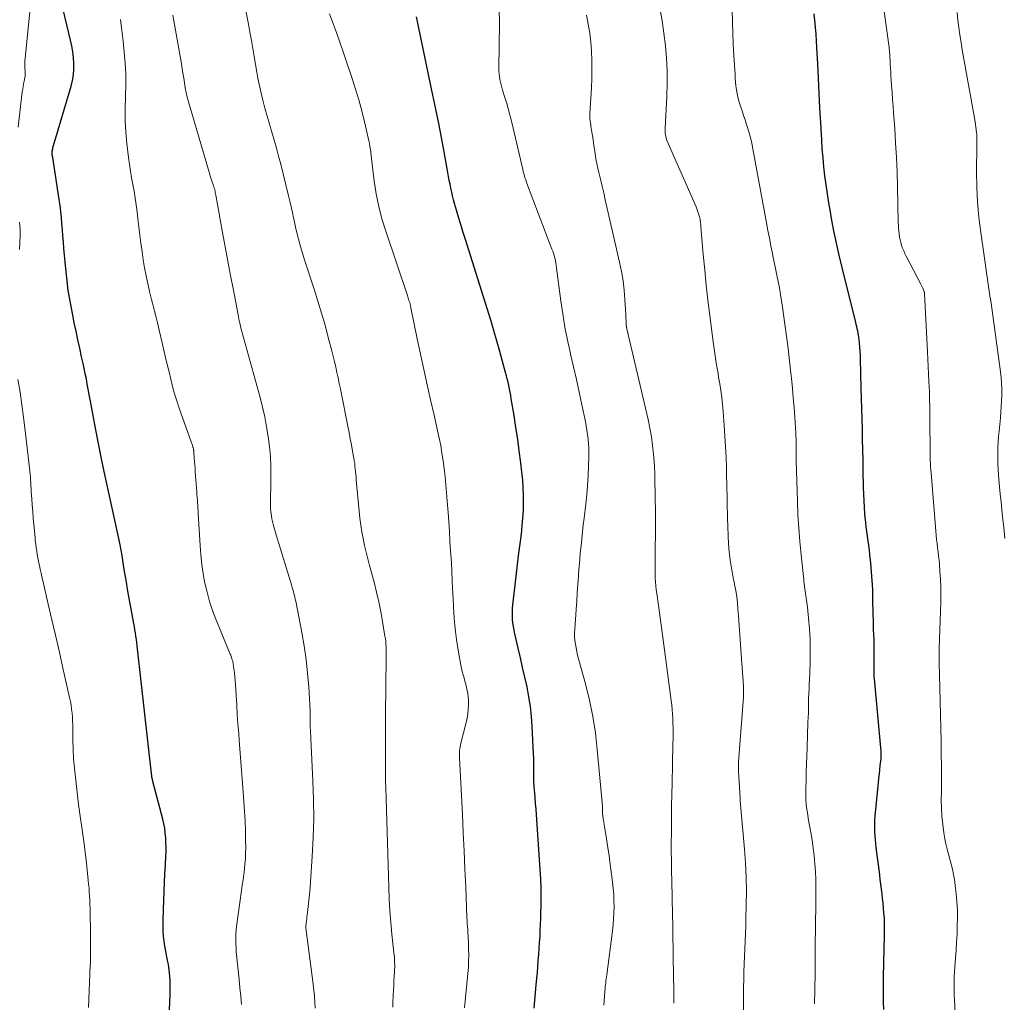
# Model space of a CAD drawing. Units: feet. Extents: x 1898374 to 1900034, y 504997 to 510000.
# Drawn here: x 1898615 to 1898748, y 505786 to 505919 of the extents above; entities that cross this region are included whole.
import ezdxf

# ---------------------------------------------------------------- set-up
doc = ezdxf.new("R2010")
doc.units = ezdxf.units.FT
doc.header["$LTSCALE"] = 100
doc.header["$MEASUREMENT"] = 0
doc.layers.add('CONTOUR INDEX', color=32, linetype='Continuous', lineweight=25)
doc.layers.add('CONTOUR INTERMEDIATE', color=40, linetype='Continuous', lineweight=15)

msp = doc.modelspace()

# ---------------------------------------------------------------- linework, layer by layer
at = {"layer": 'CONTOUR INDEX', "flags": 128}
for points, elevation in [([(1898634.92, 505782.66), (1898635.09, 505786.76), (1898635.11, 505787.38), (1898635.11, 505787.99), (1898635.08, 505788.61), (1898635.04, 505789.23), (1898635, 505789.72), (1898634.97, 505790.09), (1898634.92, 505790.46), (1898634.85, 505790.82), (1898634.78, 505791.19), (1898634.73, 505791.41), (1898634.63, 505791.89), (1898634.53, 505792.37), (1898634.45, 505792.85), (1898634.38, 505793.33), (1898634.28, 505793.96), (1898634.2, 505794.68), (1898634.14, 505795.41), (1898634.12, 505796.14), (1898634.13, 505796.87), (1898634.22, 505799.53), (1898634.26, 505800.73), (1898634.31, 505801.93), (1898634.37, 505803.13), (1898634.44, 505804.33), (1898634.5, 505805.46), (1898634.53, 505806.1), (1898634.54, 505806.73), (1898634.52, 505807.37), (1898634.49, 505808.01), (1898634.43, 505808.64), (1898634.35, 505809.28), (1898634.23, 505809.9), (1898634.09, 505810.52), (1898632.76, 505815.62), (1898632.73, 505815.71), (1898632.71, 505815.81), (1898632.69, 505815.9), (1898632.66, 505816), (1898632.63, 505816.14), (1898632.62, 505816.17), (1898632.62, 505816.19), (1898632.61, 505816.21), (1898632.61, 505816.24), (1898632.6, 505816.34), (1898632.6, 505816.36), (1898632.6, 505816.39), (1898632.59, 505816.41), (1898632.59, 505816.44), (1898632.59, 505816.49), (1898632.58, 505816.54), (1898632.58, 505816.59), (1898632.57, 505816.65), (1898632.57, 505816.7), (1898630.68, 505833.55), (1898630.62, 505833.98), (1898630.57, 505834.42), (1898630.51, 505834.85), (1898630.45, 505835.29), (1898630.38, 505835.72), (1898630.31, 505836.15), (1898630.24, 505836.58), (1898630.16, 505837.01), (1898629.37, 505841.38), (1898629.22, 505842.26), (1898629.07, 505843.15), (1898628.92, 505844.03), (1898628.78, 505844.92), (1898628.58, 505846.21), (1898628.55, 505846.45), (1898628.51, 505846.69), (1898628.46, 505846.93), (1898628.42, 505847.17), (1898628.37, 505847.41), (1898628.32, 505847.64), (1898628.27, 505847.88), (1898628.22, 505848.12), (1898626.86, 505854.27), (1898626.36, 505856.55), (1898625.88, 505858.84), (1898625.43, 505861.13), (1898624.99, 505863.43), (1898624.39, 505866.62), (1898624.26, 505867.32), (1898624.13, 505868.02), (1898624, 505868.72), (1898623.87, 505869.42), (1898623.74, 505870.12), (1898623.6, 505870.81), (1898623.45, 505871.51), (1898623.3, 505872.2), (1898623.09, 505873.11), (1898622.84, 505874.26), (1898622.59, 505875.41), (1898622.34, 505876.56), (1898622.1, 505877.71), (1898621.89, 505878.75), (1898621.58, 505880.42), (1898621.3, 505882.1), (1898621.09, 505883.79), (1898620.91, 505885.48), (1898620.7, 505887.8), (1898620.63, 505888.63), (1898620.57, 505889.46), (1898620.5, 505890.29), (1898620.44, 505891.11), (1898620.38, 505891.94), (1898620.3, 505892.76), (1898620.19, 505893.59), (1898620.07, 505894.41), (1898619.18, 505900.09), (1898619.16, 505900.21), (1898619.15, 505900.33), (1898619.13, 505900.46), (1898619.12, 505900.58), (1898619.12, 505900.71), (1898619.12, 505900.83), (1898619.13, 505900.96), (1898619.15, 505901.08), (1898619.15, 505901.13), (1898619.18, 505901.27), (1898619.21, 505901.42), (1898619.25, 505901.56), (1898619.29, 505901.7), (1898621.67, 505909.72), (1898621.86, 505910.49), (1898621.99, 505911.26), (1898622.05, 505912.04), (1898622.05, 505912.83), (1898622, 505913.62), (1898621.91, 505914.4), (1898621.77, 505915.18), (1898621.61, 505915.95), (1898620.61, 505920.14)], 1000), ([(1898684.37, 505784.92), (1898684.66, 505788.11), (1898684.73, 505788.93), (1898684.8, 505789.74), (1898684.87, 505790.56), (1898684.93, 505791.37), (1898684.99, 505792.19), (1898685.05, 505793.01), (1898685.11, 505793.82), (1898685.16, 505794.63), (1898685.2, 505795.44), (1898685.24, 505796.25), (1898685.27, 505797.06), (1898685.29, 505797.87), (1898685.31, 505798.73), (1898685.32, 505799.97), (1898685.31, 505801.2), (1898685.26, 505802.44), (1898685.19, 505803.68), (1898684.67, 505811.14), (1898684.62, 505811.89), (1898684.56, 505812.64), (1898684.5, 505813.39), (1898684.44, 505814.14), (1898684.41, 505814.4), (1898684.37, 505815.02), (1898684.34, 505815.64), (1898684.33, 505816.26), (1898684.32, 505816.88), (1898684.33, 505817.5), (1898684.32, 505818.12), (1898684.31, 505818.74), (1898684.28, 505819.36), (1898684.11, 505823.08), (1898684.02, 505824.42), (1898683.87, 505825.76), (1898683.66, 505827.08), (1898683.4, 505828.41), (1898683.1, 505829.72), (1898682.8, 505831.04), (1898682.5, 505832.35), (1898682.19, 505833.67), (1898681.74, 505835.62), (1898681.64, 505836.1), (1898681.55, 505836.59), (1898681.49, 505837.08), (1898681.44, 505837.57), (1898681.42, 505838.06), (1898681.42, 505838.55), (1898681.44, 505839.04), (1898681.48, 505839.53), (1898681.74, 505841.85), (1898681.92, 505843.41), (1898682.1, 505844.98), (1898682.3, 505846.54), (1898682.5, 505848.11), (1898682.64, 505849.16), (1898682.76, 505850.2), (1898682.85, 505851.24), (1898682.91, 505852.28), (1898682.94, 505853.32), (1898682.93, 505854.37), (1898682.89, 505855.41), (1898682.82, 505856.45), (1898682.71, 505857.49), (1898682.56, 505858.77), (1898682.35, 505860.37), (1898682.14, 505861.96), (1898681.9, 505863.55), (1898681.64, 505865.14), (1898681.27, 505867.4), (1898681.19, 505867.86), (1898681.11, 505868.31), (1898681.02, 505868.76), (1898680.93, 505869.21), (1898680.83, 505869.65), (1898680.72, 505870.1), (1898680.61, 505870.54), (1898680.49, 505870.99), (1898679.59, 505874.3), (1898679.46, 505874.77), (1898679.33, 505875.25), (1898679.19, 505875.72), (1898679.05, 505876.19), (1898678.91, 505876.66), (1898678.77, 505877.13), (1898678.63, 505877.6), (1898678.48, 505878.07), (1898675.02, 505889.11), (1898674.72, 505890.07), (1898674.43, 505891.03), (1898674.14, 505891.99), (1898673.86, 505892.95), (1898673.6, 505893.84), (1898673.46, 505894.36), (1898673.32, 505894.88), (1898673.2, 505895.41), (1898673.09, 505895.93), (1898672.98, 505896.46), (1898672.88, 505896.99), (1898672.78, 505897.52), (1898672.68, 505898.05), (1898672.17, 505900.85), (1898671.81, 505902.77), (1898671.45, 505904.7), (1898671.06, 505906.62), (1898670.67, 505908.54), (1898668.44, 505919.12)], 1020), ([(1898731.34, 505819.54), (1898731.33, 505819.66), (1898730.43, 505829.49), (1898730.41, 505829.79), (1898730.39, 505830.1), (1898730.38, 505830.4), (1898730.38, 505830.7), (1898730.38, 505831.01), (1898730.39, 505831.31), (1898730.39, 505831.61), (1898730.39, 505831.92), (1898730.4, 505832.95), (1898730.4, 505833.6), (1898730.4, 505834.24), (1898730.38, 505834.89), (1898730.36, 505835.53), (1898730.33, 505836.18), (1898730.31, 505836.83), (1898730.29, 505837.47), (1898730.28, 505838.12), (1898730.24, 505840.4), (1898730.2, 505841.6), (1898730.15, 505842.8), (1898730.06, 505843.99), (1898729.95, 505845.18), (1898729.83, 505846.3), (1898729.76, 505846.93), (1898729.69, 505847.56), (1898729.6, 505848.19), (1898729.5, 505848.82), (1898729.41, 505849.45), (1898729.32, 505850.08), (1898729.25, 505850.71), (1898729.19, 505851.34), (1898729.15, 505851.85), (1898729.09, 505852.74), (1898729.03, 505853.62), (1898729, 505854.51), (1898728.97, 505855.4), (1898728.92, 505857.73), (1898728.89, 505859.12), (1898728.86, 505860.51), (1898728.83, 505861.9), (1898728.8, 505863.29), (1898728.77, 505864.68), (1898728.74, 505866.07), (1898728.7, 505867.46), (1898728.66, 505868.85), (1898728.55, 505872.81), (1898728.53, 505873.35), (1898728.5, 505873.89), (1898728.46, 505874.43), (1898728.41, 505874.97), (1898728.36, 505875.48), (1898728.33, 505875.76), (1898728.29, 505876.05), (1898728.23, 505876.34), (1898728.17, 505876.62), (1898728.11, 505876.9), (1898728.04, 505877.19), (1898727.97, 505877.47), (1898727.9, 505877.75), (1898726.07, 505885.2), (1898725.67, 505886.85), (1898725.3, 505888.5), (1898724.96, 505890.16), (1898724.64, 505891.83), (1898724.47, 505892.75), (1898724.26, 505893.96), (1898724.07, 505895.17), (1898723.89, 505896.38), (1898723.74, 505897.6), (1898723.6, 505898.82), (1898723.48, 505900.04), (1898723.38, 505901.26), (1898723.3, 505902.48), (1898723.17, 505904.77), (1898723.06, 505906.78), (1898722.95, 505908.78), (1898722.85, 505910.79), (1898722.76, 505912.79), (1898722.66, 505914.92), (1898722.61, 505915.86), (1898722.54, 505916.8), (1898722.46, 505917.74), (1898722.36, 505918.68), (1898722.26, 505919.52)], 1040), ([(1898731.7, 505784.76), (1898731.68, 505785.73), (1898731.67, 505786.7), (1898731.66, 505787.67), (1898731.67, 505788.64), (1898731.68, 505789.61), (1898731.7, 505790.58), (1898731.72, 505791.55), (1898731.75, 505792.52), (1898731.82, 505795.15), (1898731.82, 505795.81), (1898731.81, 505796.48), (1898731.78, 505797.14), (1898731.73, 505797.8), (1898731.73, 505797.83), (1898731.67, 505798.48), (1898731.61, 505799.13), (1898731.54, 505799.77), (1898731.47, 505800.42), (1898731.39, 505801.06), (1898731.31, 505801.71), (1898731.23, 505802.35), (1898731.15, 505803), (1898730.68, 505806.68), (1898730.62, 505807.21), (1898730.57, 505807.74), (1898730.53, 505808.26), (1898730.49, 505808.79), (1898730.47, 505809.32), (1898730.47, 505809.85), (1898730.5, 505810.38), (1898730.54, 505810.9), (1898730.99, 505815.49), (1898731.04, 505816.06), (1898731.1, 505816.63), (1898731.17, 505817.2), (1898731.23, 505817.77), (1898731.34, 505818.66), (1898731.35, 505818.79), (1898731.36, 505818.91), (1898731.36, 505819.04), (1898731.36, 505819.16), (1898731.36, 505819.29), (1898731.35, 505819.41), (1898731.34, 505819.54)], 1040)]:
    msp.add_lwpolyline(points, dxfattribs=dict(at, elevation=elevation))
at = {"layer": 'CONTOUR INTERMEDIATE', "flags": 128}
for points, elevation in [([(1898614.49, 505904.17), (1898615.07, 505908.98), (1898615.12, 505909.34), (1898615.18, 505909.7), (1898615.24, 505910.06), (1898615.31, 505910.42), (1898615.42, 505910.93), (1898615.44, 505911.04), (1898615.45, 505911.14), (1898615.46, 505911.24), (1898615.46, 505911.34), (1898615.45, 505911.45), (1898615.45, 505911.55), (1898615.44, 505911.65), (1898615.44, 505911.76), (1898615.42, 505912.19), (1898615.41, 505912.51), (1898615.41, 505912.83), (1898615.42, 505913.16), (1898615.45, 505913.48), (1898616.71, 505926.2)], 996), ([(1898665.22, 505785.05), (1898665.25, 505785.79), (1898665.28, 505786.52), (1898665.29, 505786.73), (1898665.32, 505787.36), (1898665.35, 505787.99), (1898665.39, 505788.62), (1898665.43, 505789.25), (1898665.47, 505789.86), (1898665.48, 505790.18), (1898665.49, 505790.5), (1898665.49, 505790.82), (1898665.48, 505791.14), (1898665.46, 505791.46), (1898665.44, 505791.78), (1898665.41, 505792.1), (1898665.38, 505792.42), (1898665.11, 505794.95), (1898664.96, 505796.53), (1898664.84, 505798.12), (1898664.74, 505799.71), (1898664.68, 505801.3), (1898664.27, 505814.8), (1898664.25, 505815.56), (1898664.24, 505816.32), (1898664.23, 505817.08), (1898664.23, 505817.84), (1898664.23, 505818.6), (1898664.24, 505819.36), (1898664.24, 505820.12), (1898664.24, 505820.88), (1898664.24, 505821.1), (1898664.24, 505821.97), (1898664.25, 505822.84), (1898664.26, 505823.71), (1898664.26, 505824.58), (1898664.35, 505832.34), (1898664.35, 505832.71), (1898664.35, 505833.08), (1898664.34, 505833.45), (1898664.32, 505833.82), (1898664.3, 505834.19), (1898664.27, 505834.56), (1898664.22, 505834.92), (1898664.17, 505835.29), (1898663.83, 505837.25), (1898663.59, 505838.59), (1898663.32, 505839.93), (1898663.02, 505841.26), (1898662.69, 505842.58), (1898662.09, 505844.85), (1898661.86, 505845.76), (1898661.64, 505846.67), (1898661.42, 505847.58), (1898661.22, 505848.49), (1898661.04, 505849.41), (1898660.88, 505850.33), (1898660.75, 505851.26), (1898660.66, 505852.19), (1898660.28, 505856.46), (1898660.25, 505856.82), (1898660.22, 505857.19), (1898660.18, 505857.56), (1898660.15, 505857.92), (1898660.11, 505858.29), (1898660.07, 505858.65), (1898660.01, 505859.01), (1898659.95, 505859.38), (1898659.78, 505860.34), (1898659.63, 505861.18), (1898659.47, 505862.02), (1898659.31, 505862.86), (1898659.15, 505863.7), (1898658.28, 505868.04), (1898658.13, 505868.77), (1898657.98, 505869.51), (1898657.82, 505870.25), (1898657.67, 505870.98), (1898657.51, 505871.71), (1898657.34, 505872.45), (1898657.16, 505873.18), (1898656.97, 505873.9), (1898656.5, 505875.73), (1898656.05, 505877.37), (1898655.59, 505879), (1898655.1, 505880.62), (1898654.59, 505882.24), (1898653.24, 505886.36), (1898653.03, 505887.02), (1898652.83, 505887.7), (1898652.64, 505888.37), (1898652.45, 505889.05), (1898652.28, 505889.73), (1898652.12, 505890.41), (1898651.97, 505891.09), (1898651.82, 505891.78), (1898651.8, 505891.91), (1898651.64, 505892.66), (1898651.48, 505893.41), (1898651.31, 505894.16), (1898651.12, 505894.9), (1898650.05, 505899.19), (1898649.76, 505900.28), (1898649.47, 505901.36), (1898649.16, 505902.44), (1898648.84, 505903.52), (1898648.52, 505904.6), (1898648.21, 505905.68), (1898647.92, 505906.76), (1898647.64, 505907.84), (1898647.49, 505908.42), (1898647.3, 505909.22), (1898647.12, 505910.02), (1898646.96, 505910.83), (1898646.81, 505911.64), (1898646.46, 505913.74), (1898646.27, 505914.84), (1898646.08, 505915.93), (1898645.88, 505917.03), (1898645.68, 505918.12), (1898645.33, 505919.94)], 1012), ([(1898693.81, 505785.32), (1898693.85, 505785.94), (1898693.89, 505786.56), (1898693.95, 505787.25), (1898693.97, 505787.53), (1898694, 505787.81), (1898694.02, 505788.08), (1898694.05, 505788.36), (1898694.09, 505788.63), (1898694.12, 505788.91), (1898694.16, 505789.19), (1898694.19, 505789.46), (1898694.96, 505795.38), (1898695.06, 505796.2), (1898695.13, 505797.02), (1898695.17, 505797.85), (1898695.19, 505798.67), (1898695.17, 505799.5), (1898695.14, 505800.32), (1898695.07, 505801.15), (1898694.99, 505801.97), (1898694.85, 505803.05), (1898694.68, 505804.33), (1898694.5, 505805.61), (1898694.31, 505806.89), (1898694.11, 505808.16), (1898693.71, 505810.6), (1898693.69, 505810.74), (1898693.67, 505810.87), (1898693.65, 505811.01), (1898693.64, 505811.14), (1898693.63, 505811.22), (1898693.62, 505811.32), (1898693.62, 505811.41), (1898693.62, 505811.51), (1898693.62, 505811.61), (1898693.62, 505811.65), (1898693.62, 505811.73), (1898693.62, 505811.8), (1898693.62, 505811.88), (1898693.62, 505811.96), (1898693.62, 505812.03), (1898693.61, 505812.11), (1898693.61, 505812.19), (1898693.6, 505812.26), (1898692.91, 505819.94), (1898692.65, 505822.19), (1898692.31, 505824.42), (1898691.85, 505826.63), (1898691.31, 505828.82), (1898690.38, 505832.2), (1898690.25, 505832.7), (1898690.14, 505833.19), (1898690.04, 505833.69), (1898689.95, 505834.2), (1898689.88, 505834.7), (1898689.84, 505835.21), (1898689.84, 505835.71), (1898689.86, 505836.22), (1898690.05, 505838.89), (1898690.13, 505840.02), (1898690.21, 505841.14), (1898690.29, 505842.27), (1898690.36, 505843.39), (1898690.39, 505843.76), (1898690.46, 505844.7), (1898690.53, 505845.64), (1898690.61, 505846.58), (1898690.71, 505847.53), (1898690.81, 505848.47), (1898690.91, 505849.4), (1898691.02, 505850.34), (1898691.13, 505851.28), (1898691.36, 505853.17), (1898691.49, 505854.43), (1898691.6, 505855.7), (1898691.67, 505856.97), (1898691.73, 505858.24), (1898691.76, 505859.59), (1898691.76, 505860.19), (1898691.75, 505860.78), (1898691.72, 505861.38), (1898691.67, 505861.97), (1898691.6, 505862.57), (1898691.52, 505863.16), (1898691.42, 505863.74), (1898691.3, 505864.33), (1898690.82, 505866.61), (1898690.46, 505868.33), (1898690.08, 505870.04), (1898689.69, 505871.75), (1898689.29, 505873.46), (1898689.27, 505873.57), (1898688.88, 505875.34), (1898688.53, 505877.11), (1898688.23, 505878.9), (1898687.97, 505880.69), (1898687.39, 505885.11), (1898687.37, 505885.26), (1898687.35, 505885.41), (1898687.33, 505885.56), (1898687.31, 505885.72), (1898687.29, 505885.87), (1898687.27, 505886.02), (1898687.24, 505886.17), (1898687.2, 505886.32), (1898687.13, 505886.58), (1898687.06, 505886.85), (1898686.97, 505887.12), (1898686.88, 505887.39), (1898686.78, 505887.66), (1898683.35, 505896.69), (1898683.27, 505896.91), (1898683.19, 505897.13), (1898683.12, 505897.35), (1898683.06, 505897.57), (1898683, 505897.8), (1898682.94, 505898.02), (1898682.88, 505898.25), (1898682.82, 505898.47), (1898681.33, 505904.81), (1898681.12, 505905.67), (1898680.89, 505906.53), (1898680.65, 505907.38), (1898680.39, 505908.22), (1898680.08, 505909.18), (1898679.98, 505909.55), (1898679.88, 505909.91), (1898679.79, 505910.28), (1898679.72, 505910.66), (1898679.66, 505911.03), (1898679.62, 505911.41), (1898679.6, 505911.78), (1898679.59, 505912.16), (1898679.66, 505918.26), (1898679.61, 505920.19)], 1024), ([(1898712.7, 505784.65), (1898712.71, 505786.21), (1898712.73, 505787.77), (1898712.75, 505788.81), (1898712.77, 505789.85), (1898712.8, 505790.89), (1898712.84, 505791.92), (1898712.88, 505792.96), (1898712.93, 505793.99), (1898712.97, 505795.03), (1898713.01, 505796.07), (1898713.04, 505797.1), (1898713.08, 505798.84), (1898713.1, 505800.75), (1898713.07, 505802.65), (1898712.98, 505804.55), (1898712.85, 505806.45), (1898712.27, 505812.99), (1898712.27, 505813.01), (1898712.27, 505813.03), (1898712.27, 505813.05), (1898712.26, 505813.07), (1898712.26, 505813.16), (1898712.26, 505813.18), (1898712.26, 505813.2), (1898712.26, 505813.22), (1898712.25, 505813.24), (1898712.25, 505813.32), (1898712.25, 505813.34), (1898712.25, 505813.36), (1898712.25, 505813.38), (1898712.25, 505813.4), (1898712.06, 505816.26), (1898712.04, 505816.91), (1898712.03, 505817.56), (1898712.04, 505818.22), (1898712.08, 505818.87), (1898712.69, 505827.02), (1898712.7, 505827.22), (1898712.71, 505827.41), (1898712.71, 505827.61), (1898712.72, 505827.8), (1898712.72, 505828), (1898712.71, 505828.19), (1898712.71, 505828.39), (1898712.69, 505828.58), (1898712.4, 505832.85), (1898712.3, 505834.15), (1898712.21, 505835.45), (1898712.12, 505836.74), (1898712.03, 505838.04), (1898711.96, 505838.93), (1898711.88, 505839.78), (1898711.79, 505840.62), (1898711.66, 505841.47), (1898711.51, 505842.3), (1898711.49, 505842.41), (1898711.33, 505843.19), (1898711.19, 505843.98), (1898711.05, 505844.77), (1898710.92, 505845.56), (1898710.81, 505846.35), (1898710.72, 505847.14), (1898710.66, 505847.94), (1898710.62, 505848.74), (1898710.57, 505850.29), (1898710.55, 505851.11), (1898710.53, 505851.94), (1898710.51, 505852.76), (1898710.5, 505853.58), (1898710.48, 505854.4), (1898710.47, 505855.23), (1898710.45, 505856.05), (1898710.42, 505856.87), (1898710.39, 505858.08), (1898710.34, 505859.51), (1898710.27, 505860.94), (1898710.19, 505862.37), (1898710.09, 505863.79), (1898709.95, 505865.7), (1898709.86, 505866.64), (1898709.76, 505867.58), (1898709.64, 505868.52), (1898709.49, 505869.46), (1898709.34, 505870.36), (1898709.26, 505870.84), (1898709.18, 505871.32), (1898709.1, 505871.8), (1898709.02, 505872.28), (1898708.96, 505872.62), (1898708.91, 505872.93), (1898708.86, 505873.24), (1898708.81, 505873.56), (1898708.77, 505873.87), (1898708.73, 505874.18), (1898708.69, 505874.5), (1898708.65, 505874.81), (1898708.61, 505875.12), (1898708.15, 505878.7), (1898707.9, 505880.75), (1898707.67, 505882.81), (1898707.46, 505884.87), (1898707.27, 505886.93), (1898706.95, 505890.72), (1898706.93, 505890.89), (1898706.92, 505891.06), (1898706.9, 505891.23), (1898706.88, 505891.4), (1898706.85, 505891.57), (1898706.82, 505891.74), (1898706.78, 505891.91), (1898706.74, 505892.07), (1898706.68, 505892.3), (1898706.59, 505892.58), (1898706.5, 505892.86), (1898706.39, 505893.13), (1898706.28, 505893.4), (1898702.38, 505902.31), (1898702.3, 505902.51), (1898702.24, 505902.72), (1898702.18, 505902.93), (1898702.14, 505903.14), (1898702.12, 505903.35), (1898702.1, 505903.57), (1898702.1, 505903.78), (1898702.1, 505904), (1898702.31, 505908.37), (1898702.36, 505910.09), (1898702.36, 505911.8), (1898702.28, 505913.51), (1898702.14, 505915.22), (1898701.94, 505916.93), (1898701.69, 505918.62), (1898701.36, 505920.3)], 1032), ([(1898722.32, 505785.53), (1898722.36, 505787.41), (1898722.38, 505788.17), (1898722.39, 505788.93), (1898722.4, 505789.68), (1898722.41, 505790.44), (1898722.42, 505791.07), (1898722.42, 505791.51), (1898722.42, 505791.95), (1898722.43, 505792.39), (1898722.43, 505792.83), (1898722.43, 505793.3), (1898722.43, 505793.51), (1898722.43, 505793.71), (1898722.43, 505793.92), (1898722.43, 505794.13), (1898722.43, 505794.34), (1898722.43, 505794.54), (1898722.44, 505794.75), (1898722.44, 505794.96), (1898722.52, 505800.23), (1898722.52, 505801.3), (1898722.5, 505802.36), (1898722.45, 505803.43), (1898722.37, 505804.49), (1898722.27, 505805.56), (1898722.14, 505806.62), (1898721.99, 505807.67), (1898721.82, 505808.72), (1898721.48, 505810.6), (1898721.4, 505811.1), (1898721.32, 505811.6), (1898721.26, 505812.11), (1898721.21, 505812.61), (1898721.17, 505813.12), (1898721.14, 505813.63), (1898721.13, 505814.14), (1898721.14, 505814.64), (1898721.18, 505815.8), (1898721.21, 505816.89), (1898721.25, 505817.98), (1898721.28, 505819.06), (1898721.32, 505820.15), (1898721.44, 505823.63), (1898721.47, 505824.28), (1898721.49, 505824.92), (1898721.5, 505825.57), (1898721.52, 505826.22), (1898721.53, 505826.86), (1898721.55, 505827.51), (1898721.58, 505828.15), (1898721.62, 505828.8), (1898721.66, 505829.46), (1898721.68, 505830.11), (1898721.7, 505830.76), (1898721.72, 505831.41), (1898721.74, 505833.39), (1898721.72, 505834.84), (1898721.66, 505836.3), (1898721.53, 505837.74), (1898721.37, 505839.19), (1898720.98, 505842.03), (1898720.97, 505842.05), (1898720.97, 505842.07), (1898720.97, 505842.09), (1898720.96, 505842.11), (1898720.95, 505842.19), (1898720.95, 505842.2), (1898720.95, 505842.22), (1898720.94, 505842.24), (1898720.94, 505842.26), (1898720.92, 505842.45), (1898720.9, 505842.56), (1898720.89, 505842.67), (1898720.88, 505842.79), (1898720.86, 505842.9), (1898720.5, 505846.29), (1898720.32, 505848.1), (1898720.18, 505849.91), (1898720.08, 505851.73), (1898720.01, 505853.54), (1898719.86, 505859.02), (1898719.86, 505859.37), (1898719.85, 505859.72), (1898719.85, 505860.06), (1898719.85, 505860.41), (1898719.85, 505860.91), (1898719.85, 505861.01), (1898719.84, 505861.11), (1898719.84, 505861.2), (1898719.84, 505861.3), (1898719.84, 505861.4), (1898719.84, 505861.49), (1898719.83, 505861.59), (1898719.83, 505861.69), (1898719.82, 505861.91), (1898719.82, 505862.12), (1898719.81, 505862.33), (1898719.8, 505862.54), (1898719.78, 505862.75), (1898719.64, 505864.94), (1898719.55, 505866.25), (1898719.44, 505867.55), (1898719.33, 505868.85), (1898719.2, 505870.16), (1898719.13, 505870.89), (1898718.95, 505872.55), (1898718.75, 505874.22), (1898718.54, 505875.88), (1898718.32, 505877.54), (1898718, 505879.81), (1898717.87, 505880.68), (1898717.73, 505881.56), (1898717.57, 505882.43), (1898717.41, 505883.3), (1898717.23, 505884.17), (1898717.05, 505885.04), (1898716.87, 505885.9), (1898716.69, 505886.77), (1898716.63, 505887.11), (1898716.42, 505888.14), (1898716.21, 505889.18), (1898716.01, 505890.22), (1898715.82, 505891.26), (1898713.99, 505901.24), (1898713.83, 505902.01), (1898713.65, 505902.78), (1898713.44, 505903.54), (1898713.21, 505904.29), (1898713.13, 505904.56), (1898712.93, 505905.17), (1898712.72, 505905.79), (1898712.52, 505906.4), (1898712.31, 505907.02), (1898712.22, 505907.29), (1898712.07, 505907.77), (1898711.94, 505908.26), (1898711.84, 505908.76), (1898711.76, 505909.26), (1898711.69, 505909.77), (1898711.64, 505910.27), (1898711.6, 505910.78), (1898711.56, 505911.29), (1898711.41, 505913.91), (1898711.33, 505915.42), (1898711.26, 505916.94), (1898711.2, 505918.45), (1898711.16, 505919.97)], 1036), ([(1898741.49, 505781.65), (1898741.28, 505786.06), (1898741.25, 505786.69), (1898741.24, 505787.32), (1898741.23, 505787.95), (1898741.24, 505788.58), (1898741.25, 505789.22), (1898741.28, 505789.85), (1898741.31, 505790.48), (1898741.35, 505791.11), (1898741.48, 505792.76), (1898741.56, 505793.86), (1898741.62, 505794.96), (1898741.65, 505796.06), (1898741.67, 505797.16), (1898741.66, 505798.26), (1898741.61, 505799.36), (1898741.51, 505800.45), (1898741.38, 505801.55), (1898741.27, 505802.33), (1898741.15, 505803.03), (1898741.01, 505803.73), (1898740.84, 505804.42), (1898740.65, 505805.1), (1898740.45, 505805.79), (1898740.27, 505806.47), (1898740.12, 505807.17), (1898739.98, 505807.87), (1898739.84, 505808.68), (1898739.68, 505809.79), (1898739.56, 505810.9), (1898739.5, 505812.02), (1898739.48, 505813.14), (1898739.5, 505814.27), (1898739.51, 505815.96), (1898739.51, 505817.66), (1898739.49, 505819.35), (1898739.46, 505821.04), (1898739.25, 505830.11), (1898739.24, 505830.4), (1898739.23, 505830.69), (1898739.22, 505830.98), (1898739.21, 505831.27), (1898739.19, 505831.56), (1898739.19, 505831.85), (1898739.19, 505832.15), (1898739.19, 505832.44), (1898739.19, 505832.46), (1898739.19, 505832.76), (1898739.2, 505833.07), (1898739.21, 505833.37), (1898739.22, 505833.67), (1898739.41, 505839.87), (1898739.42, 505840.91), (1898739.41, 505841.96), (1898739.37, 505843), (1898739.31, 505844.04), (1898739.23, 505845), (1898739.18, 505845.57), (1898739.13, 505846.13), (1898739.06, 505846.69), (1898738.99, 505847.25), (1898738.92, 505847.81), (1898738.86, 505848.37), (1898738.8, 505848.94), (1898738.75, 505849.5), (1898738.1, 505857.4), (1898738.07, 505857.82), (1898738.04, 505858.24), (1898738.02, 505858.66), (1898738, 505859.08), (1898737.98, 505859.5), (1898737.97, 505859.92), (1898737.96, 505860.33), (1898737.96, 505860.75), (1898737.94, 505864.06), (1898737.94, 505864.68), (1898737.93, 505865.3), (1898737.93, 505865.92), (1898737.92, 505866.54), (1898737.91, 505867.16), (1898737.9, 505867.78), (1898737.88, 505868.4), (1898737.85, 505869.02), (1898737.81, 505869.78), (1898737.77, 505870.78), (1898737.72, 505871.78), (1898737.67, 505872.78), (1898737.62, 505873.78), (1898737.22, 505881.68), (1898737.21, 505881.73), (1898737.2, 505881.79), (1898737.19, 505881.84), (1898737.17, 505881.89), (1898737.06, 505882.18), (1898736.98, 505882.38), (1898736.9, 505882.57), (1898736.81, 505882.76), (1898736.72, 505882.95), (1898734.74, 505886.71), (1898734.56, 505887.07), (1898734.4, 505887.44), (1898734.25, 505887.81), (1898734.12, 505888.19), (1898734, 505888.58), (1898733.91, 505888.96), (1898733.84, 505889.35), (1898733.78, 505889.74), (1898733.74, 505890.14), (1898733.71, 505890.53), (1898733.69, 505890.93), (1898733.67, 505891.32), (1898733.56, 505896.14), (1898733.5, 505898.11), (1898733.42, 505900.08), (1898733.31, 505902.05), (1898733.18, 505904.01), (1898733.02, 505906.11), (1898732.95, 505907.03), (1898732.89, 505907.95), (1898732.82, 505908.86), (1898732.76, 505909.78), (1898732.71, 505910.53), (1898732.67, 505911.07), (1898732.64, 505911.62), (1898732.61, 505912.16), (1898732.58, 505912.71), (1898732.55, 505913.3), (1898732.54, 505913.55), (1898732.52, 505913.8), (1898732.51, 505914.06), (1898732.49, 505914.31), (1898732.46, 505914.56), (1898732.44, 505914.81), (1898732.41, 505915.05), (1898732.38, 505915.3), (1898731.67, 505920.54)], 1044), ([(1898748.09, 505848.5), (1898747.95, 505850), (1898747.79, 505851.49), (1898747.69, 505852.44), (1898747.58, 505853.46), (1898747.47, 505854.49), (1898747.37, 505855.51), (1898747.28, 505856.54), (1898747.23, 505857.11), (1898747.18, 505857.85), (1898747.15, 505858.59), (1898747.13, 505859.33), (1898747.14, 505860.07), (1898747.16, 505860.81), (1898747.2, 505861.56), (1898747.25, 505862.3), (1898747.31, 505863.03), (1898747.49, 505864.83), (1898747.56, 505865.61), (1898747.61, 505866.39), (1898747.65, 505867.18), (1898747.68, 505867.96), (1898747.69, 505868.74), (1898747.66, 505869.52), (1898747.6, 505870.3), (1898747.51, 505871.08), (1898746.23, 505880.38), (1898746.23, 505880.4), (1898746.23, 505880.42), (1898746.22, 505880.44), (1898746.22, 505880.45), (1898746.21, 505880.53), (1898746.21, 505880.54), (1898746.21, 505880.56), (1898746.21, 505880.58), (1898746.2, 505880.6), (1898746.18, 505880.76), (1898746.17, 505880.78), (1898746.17, 505880.81), (1898746.16, 505880.83), (1898746.16, 505880.85), (1898746.14, 505880.95), (1898746.13, 505880.97), (1898746.13, 505881), (1898746.13, 505881.02), (1898746.12, 505881.04), (1898744.82, 505889.95), (1898744.57, 505891.99), (1898744.38, 505894.03), (1898744.28, 505896.08), (1898744.25, 505898.13), (1898744.28, 505901.73), (1898744.28, 505901.99), (1898744.28, 505902.24), (1898744.28, 505902.49), (1898744.29, 505902.75), (1898744.29, 505903), (1898744.28, 505903.26), (1898744.26, 505903.51), (1898744.23, 505903.76), (1898744.22, 505903.89), (1898744.17, 505904.21), (1898744.13, 505904.53), (1898744.08, 505904.85), (1898744.02, 505905.16), (1898742.32, 505914.66), (1898742.16, 505915.66), (1898742, 505916.67), (1898741.86, 505917.68), (1898741.74, 505918.68), (1898741.63, 505919.69)], 1048), ([(1898644.74, 505785.43), (1898644.64, 505786.55), (1898644.54, 505787.67), (1898644.43, 505788.8), (1898644.09, 505792.16), (1898644.04, 505792.64), (1898644.01, 505793.11), (1898643.99, 505793.59), (1898643.97, 505794.07), (1898643.98, 505794.55), (1898643.99, 505795.03), (1898644.03, 505795.5), (1898644.09, 505795.98), (1898644.76, 505800.87), (1898644.85, 505801.59), (1898644.95, 505802.3), (1898645.04, 505803.02), (1898645.14, 505803.73), (1898645.21, 505804.45), (1898645.27, 505805.16), (1898645.3, 505805.88), (1898645.31, 505806.6), (1898645.3, 505807.72), (1898645.28, 505809), (1898645.24, 505810.28), (1898645.17, 505811.56), (1898645.08, 505812.84), (1898644.97, 505814.23), (1898644.84, 505815.97), (1898644.7, 505817.71), (1898644.57, 505819.45), (1898644.44, 505821.19), (1898644.37, 505822.12), (1898644.27, 505823.4), (1898644.18, 505824.68), (1898644.1, 505825.96), (1898644.02, 505827.24), (1898643.92, 505828.74), (1898643.88, 505829.27), (1898643.84, 505829.8), (1898643.78, 505830.33), (1898643.71, 505830.86), (1898643.61, 505831.58), (1898643.58, 505831.75), (1898643.55, 505831.91), (1898643.5, 505832.07), (1898643.45, 505832.23), (1898643.4, 505832.39), (1898643.34, 505832.54), (1898643.28, 505832.7), (1898643.22, 505832.85), (1898641.27, 505837.57), (1898640.82, 505838.77), (1898640.41, 505839.99), (1898640.08, 505841.23), (1898639.79, 505842.48), (1898639.56, 505843.74), (1898639.37, 505845.01), (1898639.24, 505846.29), (1898639.13, 505847.57), (1898638.89, 505851.86), (1898638.86, 505852.23), (1898638.84, 505852.6), (1898638.82, 505852.97), (1898638.79, 505853.34), (1898638.77, 505853.71), (1898638.74, 505854.09), (1898638.71, 505854.46), (1898638.69, 505854.83), (1898638.49, 505857.55), (1898638.46, 505858.01), (1898638.42, 505858.46), (1898638.39, 505858.92), (1898638.35, 505859.38), (1898638.28, 505860.24), (1898638.28, 505860.27), (1898638.28, 505860.29), (1898638.27, 505860.31), (1898638.27, 505860.33), (1898638.27, 505860.44), (1898638.26, 505860.45), (1898638.26, 505860.47), (1898638.26, 505860.48), (1898638.26, 505860.5), (1898638.25, 505860.57), (1898638.24, 505860.58), (1898638.24, 505860.6), (1898638.24, 505860.62), (1898638.23, 505860.63), (1898638.2, 505860.75), (1898638.18, 505860.82), (1898638.16, 505860.89), (1898638.14, 505860.96), (1898638.12, 505861.03), (1898638.09, 505861.13), (1898638.05, 505861.24), (1898638.01, 505861.36), (1898637.97, 505861.48), (1898637.93, 505861.59), (1898636.31, 505866.17), (1898635.99, 505867.13), (1898635.69, 505868.1), (1898635.42, 505869.08), (1898635.17, 505870.06), (1898634.94, 505871.05), (1898634.7, 505872.04), (1898634.47, 505873.03), (1898634.24, 505874.02), (1898633.38, 505877.71), (1898633.25, 505878.24), (1898633.11, 505878.77), (1898632.97, 505879.3), (1898632.83, 505879.83), (1898632.69, 505880.35), (1898632.55, 505880.88), (1898632.42, 505881.42), (1898632.3, 505881.95), (1898632.06, 505883.01), (1898631.84, 505884.08), (1898631.63, 505885.16), (1898631.45, 505886.23), (1898631.29, 505887.31), (1898631.28, 505887.36), (1898631.13, 505888.47), (1898630.99, 505889.57), (1898630.86, 505890.68), (1898630.73, 505891.79), (1898630.62, 505892.75), (1898630.5, 505893.67), (1898630.37, 505894.59), (1898630.21, 505895.51), (1898630.04, 505896.42), (1898629.87, 505897.33), (1898629.72, 505898.25), (1898629.58, 505899.16), (1898629.46, 505900.09), (1898629.23, 505901.99), (1898629.09, 505903.54), (1898629, 505905.1), (1898628.99, 505906.66), (1898629.03, 505908.23), (1898629.04, 505908.37), (1898629.09, 505909.86), (1898629.08, 505911.35), (1898629.01, 505912.84), (1898628.88, 505914.33), (1898628.72, 505915.81), (1898628.55, 505917.29), (1898628.36, 505918.77)], 1004), ([(1898654.74, 505784.95), (1898654.62, 505786.55), (1898654.45, 505788.16), (1898653.5, 505795.43), (1898653.49, 505795.51), (1898653.48, 505795.58), (1898653.47, 505795.66), (1898653.46, 505795.73), (1898653.44, 505795.88), (1898653.44, 505795.97), (1898653.51, 505796.49), (1898653.54, 505796.75), (1898653.58, 505797.01), (1898653.61, 505797.27), (1898653.64, 505797.53), (1898653.78, 505798.68), (1898653.88, 505799.52), (1898653.96, 505800.36), (1898654.03, 505801.2), (1898654.1, 505802.04), (1898654.32, 505805.47), (1898654.45, 505808.03), (1898654.52, 505810.59), (1898654.49, 505813.14), (1898654.41, 505815.7), (1898654.13, 505821.41), (1898654.11, 505821.79), (1898654.1, 505822.16), (1898654.08, 505822.54), (1898654.06, 505822.92), (1898654.05, 505823.17), (1898654.04, 505823.42), (1898654.04, 505823.68), (1898654.04, 505823.94), (1898654.04, 505824.19), (1898654.04, 505824.45), (1898654.04, 505824.7), (1898654.03, 505824.96), (1898654.02, 505825.21), (1898653.84, 505828.42), (1898653.69, 505830.27), (1898653.5, 505832.12), (1898653.23, 505833.96), (1898652.91, 505835.79), (1898652.08, 505840.04), (1898652.03, 505840.3), (1898651.97, 505840.56), (1898651.91, 505840.81), (1898651.84, 505841.07), (1898651.77, 505841.33), (1898651.7, 505841.58), (1898651.62, 505841.84), (1898651.54, 505842.09), (1898650.24, 505846.35), (1898650.01, 505847.09), (1898649.79, 505847.83), (1898649.56, 505848.57), (1898649.34, 505849.32), (1898649.12, 505850.07), (1898649.02, 505850.43), (1898648.93, 505850.81), (1898648.86, 505851.18), (1898648.8, 505851.56), (1898648.71, 505852.16), (1898648.7, 505852.24), (1898648.7, 505852.32), (1898648.69, 505852.4), (1898648.69, 505852.48), (1898648.69, 505852.56), (1898648.69, 505852.64), (1898648.69, 505852.72), (1898648.69, 505852.8), (1898648.73, 505856.88), (1898648.71, 505858.24), (1898648.65, 505859.6), (1898648.53, 505860.95), (1898648.36, 505862.3), (1898648.14, 505863.64), (1898647.89, 505864.97), (1898647.58, 505866.3), (1898647.25, 505867.61), (1898644.79, 505876.53), (1898644.76, 505876.64), (1898644.73, 505876.75), (1898644.7, 505876.86), (1898644.67, 505876.98), (1898644.64, 505877.09), (1898644.61, 505877.2), (1898644.59, 505877.31), (1898644.57, 505877.42), (1898644.5, 505877.72), (1898644.45, 505877.98), (1898644.4, 505878.24), (1898644.34, 505878.51), (1898644.29, 505878.77), (1898643.64, 505882.14), (1898643.27, 505884.09), (1898642.9, 505886.04), (1898642.54, 505887.99), (1898642.18, 505889.94), (1898641.27, 505894.99), (1898641.24, 505895.17), (1898641.2, 505895.35), (1898641.16, 505895.53), (1898641.12, 505895.71), (1898641.07, 505895.88), (1898641.02, 505896.06), (1898640.97, 505896.23), (1898640.91, 505896.41), (1898640.79, 505896.73), (1898640.67, 505897.07), (1898640.56, 505897.4), (1898640.45, 505897.74), (1898640.35, 505898.08), (1898637.58, 505907.6), (1898637.41, 505908.24), (1898637.25, 505908.88), (1898637.13, 505909.52), (1898637.02, 505910.17), (1898636.93, 505910.83), (1898636.82, 505911.48), (1898636.72, 505912.13), (1898636.6, 505912.78), (1898635.43, 505919.36)], 1008), ([(1898674.92, 505784.96), (1898675.39, 505789.6), (1898675.46, 505790.45), (1898675.5, 505791.31), (1898675.51, 505792.16), (1898675.5, 505793.01), (1898675.47, 505793.9), (1898675.45, 505794.31), (1898675.43, 505794.72), (1898675.4, 505795.13), (1898675.37, 505795.55), (1898675.33, 505795.96), (1898675.3, 505796.37), (1898675.28, 505796.78), (1898675.26, 505797.19), (1898675.1, 505801.29), (1898674.99, 505803.75), (1898674.89, 505806.21), (1898674.77, 505808.67), (1898674.65, 505811.13), (1898674.26, 505818.8), (1898674.25, 505819.05), (1898674.25, 505819.3), (1898674.26, 505819.55), (1898674.27, 505819.81), (1898674.3, 505820.06), (1898674.34, 505820.31), (1898674.38, 505820.55), (1898674.44, 505820.8), (1898675.16, 505823.62), (1898675.28, 505824.19), (1898675.38, 505824.76), (1898675.44, 505825.34), (1898675.47, 505825.92), (1898675.48, 505826.22), (1898675.47, 505826.65), (1898675.45, 505827.08), (1898675.39, 505827.51), (1898675.31, 505827.93), (1898675.21, 505828.36), (1898675.11, 505828.78), (1898674.99, 505829.2), (1898674.88, 505829.62), (1898674.87, 505829.64), (1898674.75, 505830.07), (1898674.64, 505830.5), (1898674.55, 505830.93), (1898674.46, 505831.37), (1898674.1, 505833.38), (1898673.86, 505834.82), (1898673.67, 505836.27), (1898673.54, 505837.73), (1898673.45, 505839.19), (1898673.43, 505839.46), (1898673.36, 505841.06), (1898673.28, 505842.65), (1898673.2, 505844.25), (1898673.11, 505845.85), (1898673.05, 505846.81), (1898672.97, 505848.13), (1898672.89, 505849.44), (1898672.8, 505850.76), (1898672.71, 505852.07), (1898672.68, 505852.54), (1898672.6, 505853.62), (1898672.52, 505854.7), (1898672.42, 505855.78), (1898672.32, 505856.86), (1898672.32, 505856.92), (1898672.2, 505857.97), (1898672.06, 505859.01), (1898671.89, 505860.04), (1898671.71, 505861.08), (1898671.5, 505862.11), (1898671.28, 505863.14), (1898671.06, 505864.16), (1898670.82, 505865.19), (1898670.34, 505867.26), (1898669.87, 505869.32), (1898669.42, 505871.38), (1898668.98, 505873.45), (1898668.55, 505875.52), (1898667.69, 505879.73), (1898667.66, 505879.85), (1898667.64, 505879.97), (1898667.61, 505880.08), (1898667.59, 505880.2), (1898667.56, 505880.31), (1898667.52, 505880.42), (1898667.49, 505880.54), (1898667.45, 505880.65), (1898667.42, 505880.74), (1898667.36, 505880.9), (1898667.31, 505881.06), (1898667.25, 505881.22), (1898667.2, 505881.38), (1898664.27, 505890.13), (1898663.76, 505891.79), (1898663.33, 505893.47), (1898662.99, 505895.17), (1898662.72, 505896.89), (1898662.39, 505899.53), (1898662.34, 505899.93), (1898662.29, 505900.34), (1898662.24, 505900.75), (1898662.19, 505901.15), (1898662.14, 505901.56), (1898662.08, 505901.96), (1898662, 505902.36), (1898661.91, 505902.76), (1898661.39, 505904.93), (1898661.02, 505906.41), (1898660.62, 505907.87), (1898660.17, 505909.33), (1898659.71, 505910.78), (1898657.86, 505916.25), (1898657.47, 505917.36), (1898657.07, 505918.46), (1898656.64, 505919.55)], 1016), ([(1898703.29, 505785.6), (1898703.29, 505786.1), (1898703.28, 505786.6), (1898703.28, 505787.1), (1898703.27, 505787.6), (1898703.26, 505788.1), (1898703.25, 505788.59), (1898703.24, 505789.09), (1898703.08, 505798.42), (1898703.06, 505799), (1898703.05, 505799.58), (1898703.04, 505800.16), (1898703.03, 505800.74), (1898703.02, 505801.32), (1898703.01, 505801.9), (1898702.99, 505802.48), (1898702.98, 505803.06), (1898702.97, 505803.53), (1898702.95, 505804.34), (1898702.94, 505805.15), (1898702.93, 505805.97), (1898702.93, 505806.78), (1898702.95, 505809.2), (1898702.96, 505810.75), (1898702.98, 505812.31), (1898703, 505813.86), (1898703.03, 505815.42), (1898703.08, 505817.88), (1898703.09, 505818.2), (1898703.1, 505818.52), (1898703.1, 505818.85), (1898703.11, 505819.17), (1898703.12, 505819.49), (1898703.13, 505819.81), (1898703.13, 505820.13), (1898703.14, 505820.46), (1898703.17, 505821.68), (1898703.18, 505822.29), (1898703.17, 505822.9), (1898703.16, 505823.52), (1898703.14, 505824.13), (1898703.1, 505824.74), (1898703.05, 505825.35), (1898702.99, 505825.96), (1898702.92, 505826.56), (1898701.93, 505834.13), (1898701.75, 505835.46), (1898701.57, 505836.79), (1898701.39, 505838.12), (1898701.2, 505839.45), (1898700.96, 505841.05), (1898700.9, 505841.58), (1898700.84, 505842.1), (1898700.8, 505842.63), (1898700.76, 505843.16), (1898700.75, 505843.69), (1898700.73, 505844.22), (1898700.73, 505844.75), (1898700.73, 505845.28), (1898700.78, 505850.98), (1898700.78, 505851.82), (1898700.78, 505852.66), (1898700.77, 505853.5), (1898700.75, 505854.33), (1898700.73, 505855.23), (1898700.72, 505855.62), (1898700.72, 505856.01), (1898700.71, 505856.4), (1898700.71, 505856.79), (1898700.7, 505857.17), (1898700.69, 505857.56), (1898700.67, 505857.95), (1898700.65, 505858.34), (1898700.53, 505859.93), (1898700.41, 505861.11), (1898700.25, 505862.29), (1898700.05, 505863.45), (1898699.8, 505864.62), (1898696.93, 505876.87), (1898696.91, 505876.94), (1898696.9, 505877.01), (1898696.88, 505877.08), (1898696.87, 505877.15), (1898696.85, 505877.23), (1898696.84, 505877.3), (1898696.83, 505877.37), (1898696.83, 505877.44), (1898696.82, 505877.81), (1898696.81, 505878.07), (1898696.8, 505878.32), (1898696.79, 505878.58), (1898696.77, 505878.83), (1898696.65, 505880.87), (1898696.55, 505882.14), (1898696.4, 505883.41), (1898696.19, 505884.66), (1898695.93, 505885.91), (1898694, 505894.36), (1898693.79, 505895.29), (1898693.57, 505896.21), (1898693.35, 505897.14), (1898693.13, 505898.06), (1898692.99, 505898.64), (1898692.84, 505899.28), (1898692.71, 505899.92), (1898692.61, 505900.56), (1898692.52, 505901.21), (1898692.49, 505901.49), (1898692.42, 505902), (1898692.35, 505902.51), (1898692.27, 505903.02), (1898692.19, 505903.53), (1898692.1, 505904.05), (1898692.06, 505904.29), (1898692.02, 505904.54), (1898691.99, 505904.79), (1898691.95, 505905.04), (1898691.92, 505905.29), (1898691.9, 505905.54), (1898691.9, 505905.79), (1898691.91, 505906.04), (1898692.11, 505909.52), (1898692.17, 505910.76), (1898692.19, 505912), (1898692.18, 505913.23), (1898692.13, 505914.47), (1898692.04, 505915.7), (1898691.9, 505916.92), (1898691.69, 505918.14), (1898691.44, 505919.35)], 1028), ([(1898614.68, 505887.64), (1898614.75, 505888.56), (1898614.78, 505889.48), (1898614.76, 505890.39), (1898614.7, 505891.31)], 996), ([(1898624.05, 505785.03), (1898624.08, 505786.15), (1898624.12, 505787.28), (1898624.16, 505788.4), (1898624.21, 505789.53), (1898624.23, 505789.9), (1898624.28, 505791.21), (1898624.31, 505792.52), (1898624.31, 505793.83), (1898624.3, 505795.15), (1898624.25, 505797.88), (1898624.24, 505798.43), (1898624.22, 505798.98), (1898624.2, 505799.52), (1898624.17, 505800.07), (1898624.14, 505800.61), (1898624.1, 505801.16), (1898624.05, 505801.7), (1898624, 505802.24), (1898623.7, 505805.01), (1898623.59, 505805.95), (1898623.48, 505806.88), (1898623.35, 505807.82), (1898623.21, 505808.75), (1898623.07, 505809.68), (1898622.93, 505810.62), (1898622.81, 505811.55), (1898622.69, 505812.49), (1898622.25, 505816.15), (1898622.12, 505817.42), (1898622.02, 505818.68), (1898621.96, 505819.95), (1898621.92, 505821.22), (1898621.91, 505822.68), (1898621.9, 505823.22), (1898621.88, 505823.77), (1898621.85, 505824.31), (1898621.81, 505824.85), (1898621.75, 505825.39), (1898621.68, 505825.93), (1898621.59, 505826.46), (1898621.48, 505826.99), (1898620.53, 505831.18), (1898620.04, 505833.29), (1898619.56, 505835.4), (1898619.07, 505837.5), (1898618.58, 505839.61), (1898617.84, 505842.8), (1898617.72, 505843.32), (1898617.61, 505843.83), (1898617.5, 505844.34), (1898617.38, 505844.85), (1898617.36, 505844.97), (1898617.27, 505845.43), (1898617.18, 505845.88), (1898617.1, 505846.34), (1898617.02, 505846.8), (1898616.95, 505847.26), (1898616.89, 505847.72), (1898616.83, 505848.19), (1898616.79, 505848.65), (1898616.63, 505850.4), (1898616.55, 505851.27), (1898616.48, 505852.15), (1898616.42, 505853.02), (1898616.36, 505853.89), (1898616.29, 505854.84), (1898616.27, 505855.24), (1898616.24, 505855.64), (1898616.21, 505856.04), (1898616.19, 505856.44), (1898616.16, 505856.84), (1898616.13, 505857.23), (1898616.09, 505857.63), (1898616.05, 505858.03), (1898615.46, 505863.14), (1898615.24, 505864.87), (1898615.01, 505866.59), (1898614.76, 505868.31), (1898614.48, 505870.03)], 996)]:
    msp.add_lwpolyline(points, dxfattribs=dict(at, elevation=elevation))

doc.saveas('drawing.dxf')
